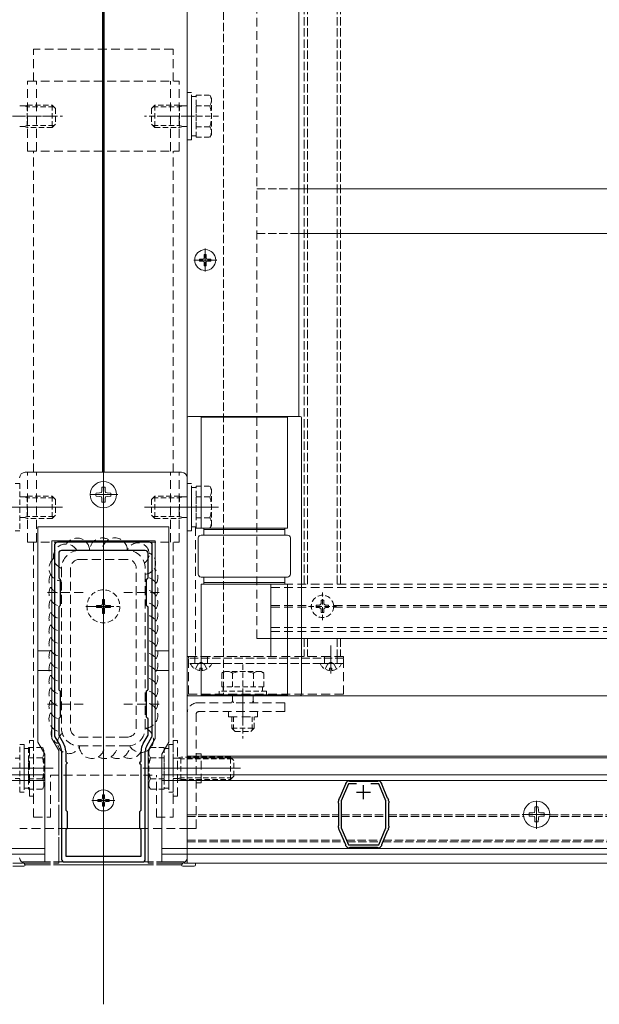
# Model space of a CAD drawing. Extents: x 0 to 1980, y 0 to 3205.
# Drawn here: x 960 to 1168, y 203 to 555 of the extents above; entities that cross this region are included whole.
import ezdxf

# ---------------------------------------------------------------- set-up
doc = ezdxf.new("R2010")
doc.units = 0
for name, pattern in [('HIDDEN', [9.525, 6.35, -3.175]), ('YCENTER_1', [13, 10, -1, 1, -1]), ('YHIDDEN_1', [4, 3, -1])]:
    doc.linetypes.add(name, pattern=pattern)
for name, color, linetype, lineweight in [('YKK_11', 7, 'CONTINUOUS', 30), ('YKK_12', 2, 'CONTINUOUS', 13), ('YKK_13', 4, 'CONTINUOUS', 13), ('YSS_K', 3, 'CONTINUOUS', 13)]:
    doc.layers.add(name, color=color, linetype=linetype, lineweight=lineweight)

msp = doc.modelspace()

# ---------------------------------------------------------------- linework, layer by layer
at = {"layer": 'YKK_11', "color": 0, "linetype": 'ByBlock', "lineweight": -2, "ltscale": 0.5}
for p, q in [((972.5, 367.31), (972.5, 299.08)), ((1006.5, 368.31), (973.5, 368.31)), ((1007.5, 299.08), (1007.5, 367.31)), ((974, 364.31), (974, 355.51)), ((1005, 365.31), (975, 365.31)), ((1005, 365.31), (975, 365.31)), ((1006, 355.51), (1006, 364.31)), ((974, 355.51), (974.2, 355.31)), ((974.2, 355.31), (974.5, 355.01)), ((974.5, 355.01), (974.5, 345.61)), ((1005.5, 355.01), (1005.8, 355.31)), ((1005.5, 345.61), (1005.5, 355.01)), ((1005.8, 355.31), (1006, 355.51)), ((974.5, 345.61), (974.2, 345.31)), ((1005.8, 345.31), (1005.5, 345.61)), ((974.2, 345.31), (974, 345.11)), ((974, 345.11), (974, 315.51)), ((1006, 345.11), (1005.8, 345.31)), ((1006, 315.51), (1006, 345.11)), ((974, 315.51), (974.2, 315.31)), ((974.2, 315.31), (974.5, 315.01)), ((974.5, 315.01), (974.5, 305.61)), ((1005.5, 315.01), (1005.8, 315.31)), ((1005.5, 305.61), (1005.5, 315.01)), ((1005.8, 315.31), (1006, 315.51)), ((974.2, 305.31), (974, 305.11)), ((974, 305.11), (974, 299.21)), ((974.5, 305.61), (974.2, 305.31)), ((1005.8, 305.31), (1005.5, 305.61)), ((1006, 305.11), (1005.8, 305.31)), ((1006, 299.21), (1006, 305.11)), ((972.63, 298.58), (974.46, 295.41)), ((974, 299.21), (975.76, 296.16)), ((1004.24, 296.16), (1006, 299.21)), ((1005.54, 295.41), (1007.37, 298.58)), ((975, 293.41), (975, 254.81)), ((976.5, 293.41), (976.5, 289.81)), ((1003.5, 289.81), (1003.5, 293.41)), ((1005, 254.81), (1005, 293.41)), ((976.5, 289.81), (976.7, 289.61)), ((976.7, 289.61), (977, 289.31)), ((977, 289.11), (976.7, 288.81)), ((977, 289.31), (977, 289.11)), ((1003, 289.31), (1003.3, 289.61)), ((1003, 289.11), (1003, 289.31)), ((1003.3, 288.81), (1003, 289.11)), ((1003.3, 289.61), (1003.5, 289.81)), ((976.7, 288.81), (976.5, 288.61)), ((976.5, 288.61), (976.5, 272.31)), ((1003.5, 288.61), (1003.3, 288.81)), ((1003.5, 272.31), (1003.5, 288.61)), ((1078.03, 282.81), (1078.18, 282.76)), ((1078.18, 282.76), (1078.31, 282.71)), ((1078.31, 282.71), (1088.19, 282.71)), ((1088.19, 282.71), (1088.32, 282.76)), ((1088.32, 282.76), (1088.47, 282.81)), ((1074.76, 276.79), (1076.84, 281.74)), ((1077.85, 281.81), (1075.25, 275.63)), ((1076.84, 281.74), (1076.85, 281.87)), ((1076.85, 281.87), (1076.86, 282.03)), ((1080.66, 281.81), (1077.85, 281.81)), ((1080.66, 281.81), (1077.85, 281.81)), ((1088.65, 281.81), (1085.84, 281.81)), ((1091.25, 275.63), (1088.65, 281.81)), ((1089.64, 282.03), (1089.65, 281.87)), ((1089.65, 281.87), (1089.66, 281.74)), ((1089.66, 281.74), (1091.74, 276.79)), ((1074.25, 275.01), (1074.25, 275.53)), ((1074.3, 274.88), (1074.25, 275.01)), ((1074.37, 276.11), (1074.57, 276.59)), ((1074.57, 276.59), (1074.66, 276.69)), ((1074.66, 276.69), (1074.76, 276.79)), ((1075.25, 275.63), (1075.25, 265.99)), ((1091.25, 265.99), (1091.25, 275.63)), ((1091.74, 276.79), (1091.84, 276.69)), ((1091.84, 276.69), (1091.93, 276.59)), ((1091.93, 276.59), (1092.13, 276.11)), ((1092.25, 275.01), (1092.2, 274.88)), ((1092.25, 275.53), (1092.25, 275.01)), ((976.5, 272.31), (977, 271.81)), ((977, 271.81), (977, 265.81)), ((1003, 271.81), (1003.5, 272.31)), ((1003, 265.81), (1003, 271.81)), ((1074.35, 274.75), (1074.3, 274.88)), ((1074.35, 266.88), (1074.35, 274.75)), ((1092.2, 274.88), (1092.15, 274.75)), ((1092.15, 274.75), (1092.15, 266.88)), ((977, 265.81), (976.5, 265.31)), ((976.5, 265.31), (976.5, 255.81)), ((1003.5, 265.31), (1003, 265.81)), ((1003.5, 255.81), (1003.5, 265.31)), ((1074.25, 266.61), (1074.3, 266.74)), ((1074.25, 266.09), (1074.25, 266.61)), ((1074.3, 266.74), (1074.35, 266.88)), ((1074.57, 265.04), (1074.37, 265.51)), ((1074.66, 264.93), (1074.57, 265.04)), ((1074.76, 264.83), (1074.66, 264.93)), ((1076.84, 259.89), (1074.76, 264.83)), ((1075.25, 265.99), (1077.81, 259.91)), ((1088.69, 259.91), (1091.25, 265.99)), ((1091.74, 264.83), (1089.66, 259.89)), ((1091.84, 264.93), (1091.74, 264.83)), ((1091.93, 265.04), (1091.84, 264.93)), ((1092.13, 265.51), (1091.93, 265.04)), ((1092.15, 266.88), (1092.2, 266.74)), ((1092.2, 266.74), (1092.25, 266.61)), ((1092.25, 266.61), (1092.25, 266.09)), ((1076.85, 259.75), (1076.84, 259.89)), ((1076.86, 259.6), (1076.85, 259.75)), ((1077.81, 259.91), (1088.69, 259.91)), ((1078.18, 258.87), (1078.03, 258.82)), ((1078.31, 258.91), (1078.18, 258.87)), ((1088.19, 258.91), (1078.31, 258.91)), ((1088.32, 258.87), (1088.19, 258.91)), ((1088.47, 258.82), (1088.32, 258.87)), ((1089.65, 259.75), (1089.64, 259.6)), ((1089.66, 259.89), (1089.65, 259.75)), ((976.5, 255.81), (1003.5, 255.81)), ((976, 253.81), (1004, 253.81))]:
    msp.add_line(p, q, dxfattribs=at)
at = {"layer": 'YKK_11', "color": 2, "ltscale": 0.5}
for p, q in [((1080.75, 278.81), (1085.75, 278.81)), ((1083.25, 276.31), (1083.25, 281.31))]:
    msp.add_line(p, q, dxfattribs=at)
at = {"layer": 'YKK_11', "color": 0, "linetype": 'ByBlock', "lineweight": -2, "ltscale": 0.5}
for centre, radius, start, end in [((973.5, 367.31), 1, 90, 180), ((1006.5, 367.31), 1, 0, 90), ((975, 364.31), 1, 90, 180), ((1005, 364.31), 1, 0, 90), ((973.5, 299.08), 1, 180, 210), ((971, 293.41), 5.5, 360, 30), ((1009, 293.41), 5.5, 150, 180), ((1006.5, 299.08), 1, 330, 360), ((971, 293.41), 4, 360, 30), ((1009, 293.41), 4, 150, 180), ((1078.18, 281.31), 1.5, 95.7391, 151.4435), ((1088.32, 281.31), 1.5, 28.5559, 84.2608), ((1075.75, 275.53), 1.5, 157.2123, 180.0001), ((1090.75, 275.53), 1.5, 360, 22.7877), ((1075.75, 266.09), 1.5, 180, 202.7877), ((1090.75, 266.09), 1.5, 337.2126, 0.0001), ((1078.18, 260.31), 1.5, 208.5557, 264.2608), ((1088.32, 260.31), 1.5, 275.7392, 331.4444), ((976, 254.81), 1, 180, 270), ((1004, 254.81), 1, 270, 360)]:
    msp.add_arc(centre, radius, start, end, dxfattribs=at)
at = {"layer": 'YKK_12', "ltscale": 3}
for p, q in [((990, 202.81), (990, 1093.31)), ((1020, 265.81), (1020, 835.31)), ((1050, 327.31), (1050, 353.31))]:
    msp.add_line(p, q, dxfattribs=at)
at = {"layer": 'YKK_12', "linetype": 'YHIDDEN_1'}
for p, q in [((1062, 353.31), (1062, 868.31)), ((1063.2, 353.31), (1063.2, 868.31)), ((1073.8, 353.31), (1073.8, 868.31)), ((1075, 353.31), (1075, 868.31)), ((1033, 838.31), (1033, 313.31)), ((1062, 333.81), (1062, 327.31)), ((1063.2, 333.81), (1063.2, 327.31)), ((1073.8, 333.81), (1073.8, 327.31)), ((1075, 333.81), (1075, 327.31)), ((1020, 270.61), (1074.35, 270.61)), ((1020, 270.01), (1074.35, 270.01)), ((1075.25, 270.61), (1091.25, 270.61)), ((1075.25, 270.01), (1091.25, 270.01)), ((1092.15, 270.61), (1140.55, 270.61)), ((1092.15, 270.01), (1140.61, 270.01)), ((1149.89, 270.01), (1198.35, 270.01)), ((1149.95, 270.61), (1198.35, 270.61)), ((1020, 261.61), (1076.12, 261.61)), ((1020, 261.01), (1076.37, 261.01)), ((1077.09, 261.61), (1089.41, 261.61)), ((1077.34, 261.01), (1089.16, 261.01)), ((1090.13, 261.01), (1200.37, 261.01)), ((1090.38, 261.61), (1200.12, 261.61))]:
    msp.add_line(p, q, dxfattribs=at)
at = {"layer": 'YKK_12'}
for p, q in [((1060, 838.31), (1060, 413.31)), ((989.7, 393.31), (989.7, 835.31)), ((990.3, 393.31), (990.3, 835.31)), ((1026.5, 465.16), (1026.5, 473.46)), ((1022.35, 469.31), (1030.65, 469.31)), ((948.8, 380.81), (975.3, 380.81)), ((1031.2, 380.81), (1004.7, 380.81)), ((1025, 321.31), (1025, 331.31)), ((1071.5, 321.31), (1071.5, 331.31)), ((1040, 303.88), (1040, 314.58)), ((1020, 313.31), (1020, 253.31)), ((1020, 313.31), (1033, 313.31)), ((1020, 313.31), (1642.5, 313.31)), ((1020, 291.61), (1331.25, 291.61)), ((1020, 291.01), (1331.25, 291.01)), ((971.97, 287.31), (936.41, 287.31)), ((1004.19, 287.31), (1039.16, 287.31)), ((330.91, 285.01), (960, 285.01)), ((330.96, 283.01), (960, 283.01)), ((960, 285.01), (969, 285.01)), ((960, 283.01), (969, 283.01)), ((969, 285.01), (969, 256.61)), ((1011, 285.01), (1011, 256.61)), ((1011, 285.01), (1020, 285.01)), ((1011, 283.01), (1020, 283.01)), ((1020, 285.01), (1331.25, 285.01)), ((1020, 283.01), (1331.25, 283.01)), ((990, 271.66), (990, 279.96)), ((985.85, 275.81), (994.15, 275.81)), ((976.97, 265.81), (1003.03, 265.81)), ((328.5, 258.61), (960, 258.61)), ((960, 258.61), (969, 258.61)), ((1011, 258.61), (1020, 258.61)), ((1020, 258.61), (1331.25, 258.61)), ((328.5, 256.61), (960, 256.61)), ((960, 256.61), (969, 256.61)), ((1011, 256.61), (1020, 256.61)), ((1020, 256.61), (1331.25, 256.61)), ((1020, 253.31), (1331.25, 253.31))]:
    msp.add_line(p, q, dxfattribs=at)
at = {"layer": 'YKK_12', "linetype": 'YCENTER_1'}
for p, q in [((990, 390.49), (990, 380.13)), ((995.18, 385.31), (984.82, 385.31)), ((990, 339.01), (990, 351.61)), ((983.7, 345.31), (996.3, 345.31))]:
    msp.add_line(p, q, dxfattribs=at)
at = {"layer": 'YKK_12', "linetype": 'HIDDEN', "ltscale": 0.5}
for p, q in [((1050, 353.31), (1600, 353.31)), ((1050, 352.11), (1600, 352.11)), ((1050, 345.61), (1064.51, 345.61)), ((1072.49, 345.61), (1211.61, 345.61)), ((1050, 345.01), (1064.51, 345.01)), ((1072.49, 345.01), (1211.61, 345.01)), ((1050, 337.71), (1600, 337.71)), ((1050, 336.31), (1600, 336.31)), ((1020, 327.31), (1050, 327.31)), ((976.97, 265.81), (960, 265.81)), ((1003.03, 265.81), (1020, 265.81))]:
    msp.add_line(p, q, dxfattribs=at)
at = {"layer": 'YKK_12', "linetype": 'HIDDEN', "ltscale": 0.3}
for p, q in [((1068.5, 340.31), (1068.5, 350.31)), ((1063.5, 345.31), (1073.5, 345.31)), ((1040, 324.51), (1040, 298.01))]:
    msp.add_line(p, q, dxfattribs=at)
at = {"layer": 'YKK_13', "linetype": 'HIDDEN', "ltscale": 0.5}
for p, q in [((1045, 333.81), (1045, 876.31)), ((1015, 544.81), (965, 544.81)), ((965, 533.31), (965, 544.81)), ((1015, 533.31), (1015, 544.81)), ((962.8, 533.31), (1017.2, 533.31)), ((962.8, 508.31), (962.8, 533.31)), ((966, 508.31), (966, 533.31)), ((1014, 508.31), (1014, 533.31)), ((1017.2, 508.31), (1017.2, 533.31)), ((971.4, 520.81), (958.11, 520.81)), ((1009.44, 520.81), (1022.21, 520.81)), ((962.8, 508.31), (1017.2, 508.31)), ((965, 393.31), (965, 508.31)), ((1015, 393.31), (1015, 508.31)), ((962.8, 393.31), (1017.2, 393.31)), ((962.8, 368.31), (962.8, 393.31)), ((966, 368.31), (966, 393.31)), ((1014, 368.31), (1014, 393.31)), ((1017.2, 368.31), (1017.2, 393.31)), ((962.8, 368.31), (1017.2, 368.31)), ((965, 269.81), (965, 368.31)), ((1015, 269.81), (1015, 368.31)), ((998.6, 365.31), (981.4, 365.31)), ((998.6, 362.11), (981.4, 362.11)), ((975, 358.91), (975, 301.71)), ((978.2, 358.91), (978.2, 301.71)), ((1001.8, 301.71), (1001.8, 358.91)), ((1005, 301.71), (1005, 358.91)), ((970, 350.31), (983.2, 350.31)), ((1010, 350.31), (996.8, 350.31)), ((1076, 327.31), (1020.5, 327.31)), ((1020.5, 313.81), (1020.5, 326.81)), ((1076, 313.81), (1076, 326.81)), ((1076, 313.81), (1020.5, 313.81)), ((970, 310.31), (983.2, 310.31)), ((1010, 310.31), (996.8, 310.31)), ((1055, 310.81), (1023.9, 310.81)), ((1055, 307.61), (1055, 310.81)), ((1020, 265.81), (1020, 306.91)), ((1055, 307.61), (1024.2, 307.61)), ((1034.8, 305.81), (1034.8, 307.61)), ((1045.2, 305.81), (1045.2, 307.61)), ((1023.2, 265.81), (1023.2, 306.61)), ((1034.8, 305.81), (1045.2, 305.81)), ((963.5, 297.31), (965, 297.31)), ((963.5, 277.31), (963.5, 297.31)), ((965, 297.31), (965, 277.31)), ((981.4, 298.51), (998.6, 298.51)), ((1016.5, 297.31), (1015, 297.31)), ((1015, 297.31), (1015, 277.31)), ((1016.5, 277.31), (1016.5, 297.31)), ((981.4, 295.31), (998.6, 295.31)), ((1023.2, 292.51), (1025, 292.51)), ((1025, 282.11), (1025, 292.51)), ((971, 284.81), (1009, 284.81)), ((971, 269.81), (971, 284.81)), ((1009, 269.81), (1009, 284.81)), ((1025, 282.11), (1023.2, 282.11)), ((965, 277.31), (963.5, 277.31)), ((1015, 277.31), (1016.5, 277.31)), ((965, 269.81), (971, 269.81)), ((1009, 269.81), (1015, 269.81)), ((1023.2, 265.81), (1020, 265.81))]:
    msp.add_line(p, q, dxfattribs=at)
at = {"layer": 'YKK_13', "linetype": 'HIDDEN', "ltscale": 0.3}
for p, q in [((1020, 529.31), (1020, 512.31)), ((1021.6, 529.31), (1020, 529.31)), ((1021.6, 512.31), (1021.6, 529.31)), ((1021.6, 513.76), (1021.6, 527.86)), ((1023.2, 527.86), (1021.6, 527.86)), ((1023.2, 528.32), (1028.12, 528.32)), ((1023.2, 513.31), (1023.2, 528.32)), ((1028.7, 527.31), (1028.12, 528.32)), ((1028.7, 514.31), (1028.7, 527.31)), ((960, 524.49), (961.58, 524.49)), ((961.58, 524.49), (962.7, 524.81)), ((961.58, 524.49), (962.7, 524.16)), ((962.7, 524.81), (971.6, 524.81)), ((962.7, 524.81), (962.7, 516.81)), ((972.25, 524.16), (962.7, 524.16)), ((971.6, 524.81), (971.6, 516.81)), ((972.8, 523.61), (971.6, 524.81)), ((972.8, 523.61), (972.8, 518.01)), ((1007.2, 523.61), (1008.4, 524.81)), ((1007.2, 523.61), (1007.2, 518.01)), ((1007.75, 524.16), (1017.3, 524.16)), ((1017.3, 524.81), (1008.4, 524.81)), ((1008.4, 524.81), (1008.4, 516.81)), ((1017.3, 524.81), (1017.3, 516.81)), ((1018.42, 524.49), (1017.3, 524.81)), ((1018.42, 524.49), (1017.3, 524.16)), ((1020, 524.49), (1018.42, 524.49)), ((1023.2, 516.81), (1023.2, 524.81)), ((1023.2, 524.57), (1028.12, 524.57)), ((948.8, 520.81), (975.3, 520.81)), ((1031.2, 520.81), (1004.7, 520.81)), ((960, 517.14), (961.58, 517.14)), ((961.58, 517.14), (962.7, 517.46)), ((962.7, 516.81), (961.58, 517.14)), ((972.25, 517.46), (962.7, 517.46)), ((971.6, 516.81), (962.7, 516.81)), ((972.8, 518.01), (971.6, 516.81)), ((1007.2, 518.01), (1008.4, 516.81)), ((1007.75, 517.46), (1017.3, 517.46)), ((1008.4, 516.81), (1017.3, 516.81)), ((1018.42, 517.14), (1017.3, 517.46)), ((1017.3, 516.81), (1018.42, 517.14)), ((1020, 517.14), (1018.42, 517.14)), ((1023.2, 517.06), (1028.12, 517.06)), ((1020, 512.31), (1021.6, 512.31)), ((1021.6, 513.76), (1023.2, 513.76)), ((1023.2, 513.31), (1028.12, 513.31)), ((1028.7, 514.31), (1028.12, 513.31)), ((958.4, 389.31), (960, 389.31)), ((960, 389.31), (960, 372.31)), ((1020, 389.31), (1020, 372.31)), ((1021.6, 389.31), (1020, 389.31)), ((1021.6, 372.31), (1021.6, 389.31)), ((1021.6, 373.76), (1021.6, 387.86)), ((1023.2, 387.86), (1021.6, 387.86)), ((1023.2, 388.32), (1028.12, 388.32)), ((1023.2, 373.31), (1023.2, 388.32)), ((1028.7, 387.31), (1028.12, 388.32)), ((960, 384.49), (961.58, 384.49)), ((961.58, 384.49), (962.7, 384.81)), ((961.58, 384.49), (962.7, 384.16)), ((962.7, 384.81), (971.6, 384.81)), ((962.7, 384.81), (962.7, 376.81)), ((971.6, 384.81), (971.6, 376.81)), ((972.8, 383.61), (971.6, 384.81)), ((1007.2, 383.61), (1008.4, 384.81)), ((1017.3, 384.81), (1008.4, 384.81)), ((1008.4, 384.81), (1008.4, 376.81)), ((1017.3, 384.81), (1017.3, 376.81)), ((1018.42, 384.49), (1017.3, 384.81)), ((1018.42, 384.49), (1017.3, 384.16)), ((1020, 384.49), (1018.42, 384.49)), ((1023.2, 376.81), (1023.2, 384.81)), ((1023.2, 384.57), (1028.12, 384.57)), ((1028.7, 374.31), (1028.7, 387.31)), ((972.25, 384.16), (962.7, 384.16)), ((972.8, 383.61), (972.8, 378.01)), ((1007.2, 383.61), (1007.2, 378.01)), ((1007.75, 384.16), (1017.3, 384.16)), ((961.58, 377.14), (962.7, 377.46)), ((972.25, 377.46), (962.7, 377.46)), ((972.8, 378.01), (971.6, 376.81)), ((1007.2, 378.01), (1008.4, 376.81)), ((1007.75, 377.46), (1017.3, 377.46)), ((1018.42, 377.14), (1017.3, 377.46)), ((960, 377.14), (961.58, 377.14)), ((962.7, 376.81), (961.58, 377.14)), ((971.6, 376.81), (962.7, 376.81)), ((1008.4, 376.81), (1017.3, 376.81)), ((1017.3, 376.81), (1018.42, 377.14)), ((1020, 377.14), (1018.42, 377.14)), ((1021.6, 373.76), (1023.2, 373.76)), ((1023.2, 377.06), (1028.12, 377.06)), ((1028.7, 374.31), (1028.12, 373.31)), ((960, 372.31), (958.4, 372.31)), ((1020, 372.31), (1021.6, 372.31)), ((1023.2, 373.31), (1028.12, 373.31)), ((987.5, 345.66), (987.5, 344.96)), ((987.5, 345.66), (989.15, 345.66)), ((989.65, 347.81), (990.35, 347.81)), ((989.65, 347.81), (989.65, 346.16)), ((990.35, 347.81), (990.35, 346.16)), ((990.85, 345.66), (992.5, 345.66)), ((992.5, 345.66), (992.5, 344.96)), ((1066.3, 345.75), (1066.3, 344.87)), ((1067.18, 345.75), (1066.3, 345.75)), ((1068.94, 347.51), (1068.06, 347.51)), ((1068.06, 347.51), (1068.06, 346.63)), ((1068.94, 346.63), (1068.94, 347.51)), ((1070.7, 345.75), (1069.82, 345.75)), ((1070.7, 344.87), (1070.7, 345.75)), ((987.5, 344.96), (989.15, 344.96)), ((989.65, 344.46), (989.65, 342.81)), ((989.65, 342.81), (990.35, 342.81)), ((990.35, 344.46), (990.35, 342.81)), ((990.85, 344.96), (992.5, 344.96)), ((1066.3, 344.87), (1067.18, 344.87)), ((1068.06, 343.99), (1068.06, 343.11)), ((1068.06, 343.11), (1068.94, 343.11)), ((1068.94, 343.11), (1068.94, 343.99)), ((1069.82, 344.87), (1070.7, 344.87)), ((1021.4, 324.81), (1028.6, 324.81)), ((1022.95, 322.85), (1023.85, 324.66)), ((1025, 325.27), (1023.85, 324.66)), ((1025, 325.27), (1026.14, 324.66)), ((1027.05, 322.85), (1026.14, 324.66)), ((1067.9, 324.81), (1075.1, 324.81)), ((1069.45, 322.85), (1070.35, 324.66)), ((1071.5, 325.27), (1070.35, 324.66)), ((1071.5, 325.27), (1072.64, 324.66)), ((1073.55, 322.85), (1072.64, 324.66)), ((1025.42, 323.21), (1024.57, 323.21)), ((1024.57, 322.33), (1024.57, 323.21)), ((1025.42, 322.33), (1025.42, 323.21)), ((1033.5, 322.01), (1032.49, 321.43)), ((1032.49, 316.51), (1032.49, 321.43)), ((1046.5, 322.01), (1033.5, 322.01)), ((1036.25, 316.51), (1036.25, 321.43)), ((1043.75, 316.51), (1043.75, 321.43)), ((1046.5, 322.01), (1047.51, 321.43)), ((1047.51, 316.51), (1047.51, 321.43)), ((1071.92, 323.21), (1071.07, 323.21)), ((1071.07, 322.33), (1071.07, 323.21)), ((1071.92, 322.33), (1071.92, 323.21)), ((1048.5, 314.91), (1031.5, 314.91)), ((1031.5, 314.91), (1031.5, 313.31)), ((1047.51, 316.51), (1032.49, 316.51)), ((1032.95, 316.51), (1032.95, 314.91)), ((1047.05, 314.91), (1047.05, 316.51)), ((1048.5, 313.31), (1048.5, 314.91)), ((1031.5, 313.31), (1048.5, 313.31)), ((1036.32, 311.73), (1036.06, 310.81)), ((1036.32, 313.31), (1036.32, 311.73)), ((1036.32, 311.73), (1036.59, 310.81)), ((1043.68, 311.73), (1043.41, 310.81)), ((1043.68, 313.31), (1043.68, 311.73)), ((1043.94, 310.81), (1043.68, 311.73)), ((1036, 305.81), (1036, 301.71)), ((1036.65, 301.06), (1036.65, 305.81)), ((1043.35, 301.06), (1043.35, 305.81)), ((1044, 301.71), (1044, 305.81)), ((1036, 301.71), (1044, 301.71)), ((1037.2, 300.51), (1036, 301.71)), ((1037.2, 300.51), (1042.8, 300.51)), ((1042.8, 300.51), (1044, 301.71)), ((960, 278.81), (960, 295.81)), ((960, 295.81), (961.6, 295.81)), ((961.6, 295.81), (961.6, 278.81)), ((961.6, 294.36), (961.6, 280.26)), ((961.6, 294.36), (963.2, 294.36)), ((963.2, 294.82), (968.12, 294.82)), ((963.2, 294.82), (963.2, 279.81)), ((968.7, 293.81), (968.12, 294.82)), ((968.7, 293.81), (968.7, 280.81)), ((1006.3, 293.81), (1006.88, 294.82)), ((1006.3, 293.81), (1006.3, 280.81)), ((1011.8, 294.82), (1006.88, 294.82)), ((1011.8, 294.82), (1011.8, 279.81)), ((1013.4, 294.36), (1011.8, 294.36)), ((1015, 295.81), (1013.4, 295.81)), ((1013.4, 295.81), (1013.4, 278.81)), ((1013.4, 294.36), (1013.4, 280.26)), ((1015, 278.81), (1015, 295.81)), ((960, 290.99), (958.42, 290.99)), ((963.2, 291.31), (963.2, 283.31)), ((963.2, 291.07), (968.12, 291.07)), ((1011.8, 291.07), (1006.88, 291.07)), ((1011.8, 291.31), (1011.8, 283.31)), ((1015, 290.99), (1016.58, 290.99)), ((1017.7, 291.31), (1016.58, 290.99)), ((1016.58, 290.99), (1017.7, 290.66)), ((1035.6, 291.31), (1017.7, 291.31)), ((1017.7, 283.31), (1017.7, 291.31)), ((1036.25, 290.66), (1017.7, 290.66)), ((1035.6, 283.31), (1035.6, 291.31)), ((1036.8, 290.11), (1035.6, 291.31)), ((1036.8, 284.51), (1036.8, 290.11)), ((960, 283.64), (958.42, 283.64)), ((963.2, 283.56), (968.12, 283.56)), ((1011.8, 283.56), (1006.88, 283.56)), ((1015, 283.64), (1016.58, 283.64)), ((1016.58, 283.64), (1017.7, 283.96)), ((1016.58, 283.64), (1017.7, 283.31)), ((1036.25, 283.96), (1017.7, 283.96)), ((1017.7, 283.31), (1035.6, 283.31)), ((1036.8, 284.51), (1035.6, 283.31)), ((961.6, 278.81), (960, 278.81)), ((963.2, 280.26), (961.6, 280.26)), ((963.2, 279.81), (968.12, 279.81)), ((968.7, 280.81), (968.12, 279.81)), ((1006.3, 280.81), (1006.88, 279.81)), ((1011.8, 279.81), (1006.88, 279.81)), ((1011.8, 280.26), (1013.4, 280.26)), ((1013.4, 278.81), (1015, 278.81))]:
    msp.add_line(p, q, dxfattribs=at)
at = {"layer": 'YKK_13', "linetype": 'YHIDDEN_1'}
for p, q in [((1045, 494.81), (1060, 494.81)), ((1045, 478.81), (1060, 478.81)), ((1076, 326.81), (1020.5, 326.81)), ((1076, 324.81), (1020.5, 324.81)), ((1022.75, 326.81), (1022.75, 327.31)), ((1022.75, 324.81), (1022.75, 326.81)), ((1027.25, 326.81), (1027.25, 327.31)), ((1027.25, 324.81), (1027.25, 326.81)), ((1069.25, 326.81), (1069.25, 327.31)), ((1069.25, 324.81), (1069.25, 326.81)), ((1073.75, 326.81), (1073.75, 327.31)), ((1073.75, 324.81), (1073.75, 326.81))]:
    msp.add_line(p, q, dxfattribs=at)
at = {"layer": 'YKK_13'}
for p, q in [((1060, 494.81), (1601, 494.81)), ((1060, 478.81), (1601, 478.81)), ((1024.45, 469.66), (1024.45, 468.96)), ((1024.45, 469.66), (1025.65, 469.66)), ((1024.45, 468.96), (1025.65, 468.96)), ((1026.15, 471.36), (1026.85, 471.36)), ((1026.15, 471.36), (1026.15, 470.16)), ((1026.85, 471.36), (1026.85, 470.16)), ((1027.35, 469.66), (1028.55, 469.66)), ((1027.35, 468.96), (1028.55, 468.96)), ((1028.55, 469.66), (1028.55, 468.96)), ((1026.15, 468.46), (1026.15, 467.26)), ((1026.15, 467.26), (1026.85, 467.26)), ((1026.85, 468.46), (1026.85, 467.26)), ((1020, 313.81), (1020, 412.81)), ((1020.5, 413.31), (1060.5, 413.31)), ((1025, 413.31), (1025, 373.31)), ((1056, 413.01), (1025, 413.01)), ((1056, 373.31), (1056, 413.31)), ((1061, 412.81), (1061, 313.81)), ((1018, 393.31), (962, 393.31)), ((989.41, 387.96), (989.39, 386.65)), ((990.59, 387.96), (990.61, 386.65)), ((1020, 255.31), (1020, 391.32)), ((987.36, 385.9), (988.66, 385.92)), ((987.36, 384.72), (988.66, 384.7)), ((988.66, 385.92), (989.27, 386.04)), ((988.66, 384.7), (989.27, 384.58)), ((989.39, 386.65), (989.27, 386.04)), ((989.39, 383.97), (989.27, 384.58)), ((990.61, 386.65), (990.73, 386.04)), ((990.61, 383.97), (990.73, 384.58)), ((991.34, 385.92), (990.73, 386.04)), ((991.34, 384.7), (990.73, 384.58)), ((992.64, 385.9), (991.34, 385.92)), ((992.64, 384.72), (991.34, 384.7)), ((989.41, 382.67), (989.39, 383.97)), ((990.59, 382.67), (990.61, 383.97)), ((1013.5, 373.81), (966.5, 373.81)), ((966.5, 327.73), (966.5, 373.81)), ((1013.5, 327.73), (1013.5, 373.81)), ((1025, 373.31), (1056, 373.31)), ((1025, 370.81), (1056, 370.81)), ((1026, 373.31), (1026, 370.81)), ((1055, 372.81), (1026, 372.81)), ((1055, 370.81), (1055, 373.31)), ((971.5, 368.81), (1008.5, 368.81)), ((971.5, 329.38), (971.5, 368.81)), ((1008.5, 329.38), (1008.5, 368.81)), ((1024, 369.81), (1024, 356.81)), ((1057, 356.81), (1057, 369.81)), ((1056, 355.81), (1025, 355.81)), ((1025, 353.31), (1025, 313.31)), ((1025, 353.31), (1056, 353.31)), ((1026, 355.81), (1026, 353.31)), ((1026, 353.81), (1055, 353.81)), ((1055, 353.31), (1055, 355.81)), ((1056, 313.31), (1056, 353.31)), ((1600, 333.81), (1045, 333.81)), ((971.5, 329.38), (966.5, 329.38)), ((971.5, 322.38), (971.5, 329.38)), ((1008.5, 329.38), (1013.5, 329.38)), ((1008.5, 322.38), (1008.5, 329.38)), ((1025, 321.81), (1025, 330.31)), ((1071.5, 321.81), (1071.5, 330.31)), ((966.5, 327.73), (966.5, 327.02)), ((966.5, 320.61), (966.5, 327.02)), ((1013.5, 327.02), (1013.5, 327.73)), ((1013.5, 320.61), (1013.5, 327.02)), ((1020.5, 327.31), (1020.5, 326.81)), ((1076, 327.31), (1076, 326.81)), ((971.5, 322.38), (966.5, 322.38)), ((971.5, 322.38), (971.5, 298.04)), ((1008.5, 322.38), (1013.5, 322.38)), ((1008.5, 322.38), (1008.5, 298.04)), ((966.5, 320.61), (966.5, 319.9)), ((966.5, 296.7), (966.5, 319.9)), ((1013.5, 319.9), (1013.5, 320.61)), ((1013.5, 296.7), (1013.5, 319.9)), ((1060.5, 313.31), (1020.5, 313.31)), ((1025, 313.61), (1056, 313.61)), ((969, 292.37), (966.5, 296.7)), ((971.5, 298.04), (974, 293.71)), ((1008.5, 298.04), (1006, 293.71)), ((1011, 292.37), (1013.5, 296.7)), ((974, 293.71), (974, 275.31)), ((1006, 293.71), (1006, 253.8)), ((969, 255.05), (969, 292.37)), ((1011, 255.05), (1011, 292.37)), ((987.95, 276.16), (987.95, 275.46)), ((987.95, 276.16), (989.15, 276.16)), ((987.95, 275.46), (989.15, 275.46)), ((989.65, 277.86), (990.35, 277.86)), ((989.65, 277.86), (989.65, 276.66)), ((990.35, 277.86), (990.35, 276.66)), ((990.85, 276.16), (992.05, 276.16)), ((990.85, 275.46), (992.05, 275.46)), ((992.05, 276.16), (992.05, 275.46)), ((974, 274.21), (974, 263.41)), ((989.65, 274.96), (989.65, 273.76)), ((989.65, 273.76), (990.35, 273.76)), ((990.35, 274.96), (990.35, 273.76)), ((1143.91, 271.43), (1144.52, 271.55)), ((1143.91, 271.43), (1144.52, 271.55)), ((1144.64, 272.16), (1144.52, 271.55)), ((1144.64, 272.16), (1144.52, 271.55)), ((1144.66, 273.46), (1144.64, 272.16)), ((1144.66, 273.46), (1144.64, 272.16)), ((1145.84, 273.46), (1145.86, 272.16)), ((1145.84, 273.46), (1145.86, 272.16)), ((1145.86, 272.16), (1145.98, 271.55)), ((1145.86, 272.16), (1145.98, 271.55)), ((1146.59, 271.43), (1145.98, 271.55)), ((1146.59, 271.43), (1145.98, 271.55)), ((1142.61, 271.41), (1143.91, 271.43)), ((1142.61, 271.41), (1143.91, 271.43)), ((1142.61, 270.23), (1143.91, 270.21)), ((1142.61, 270.23), (1143.91, 270.21)), ((1143.91, 270.21), (1144.52, 270.09)), ((1143.91, 270.21), (1144.52, 270.09)), ((1144.64, 269.48), (1144.52, 270.09)), ((1144.64, 269.48), (1144.52, 270.09)), ((1144.66, 268.18), (1144.64, 269.48)), ((1144.66, 268.18), (1144.64, 269.48)), ((1145.84, 268.18), (1145.86, 269.48)), ((1145.84, 268.18), (1145.86, 269.48)), ((1145.86, 269.48), (1145.98, 270.09)), ((1145.86, 269.48), (1145.98, 270.09)), ((1146.59, 270.21), (1145.98, 270.09)), ((1146.59, 270.21), (1145.98, 270.09)), ((1147.89, 271.41), (1146.59, 271.43)), ((1147.89, 271.41), (1146.59, 271.43)), ((1147.89, 270.23), (1146.59, 270.21)), ((1147.89, 270.23), (1146.59, 270.21)), ((974, 262.61), (974, 253.8)), ((969, 255.05), (969, 254.05)), ((969, 253.8), (969, 254.05)), ((1011, 254.05), (1011, 255.05)), ((1011, 253.8), (1011, 254.05)), ((961, 253.31), (957.5, 253.31)), ((961.5, 252.31), (957.5, 252.31)), ((961, 253.81), (961, 253.31)), ((971, 253.81), (961, 253.81)), ((961.5, 253.31), (962, 252.81)), ((971, 253.31), (962, 253.31)), ((971, 252.81), (962, 252.81)), ((971, 253.8), (969, 253.8)), ((1007.9, 253.81), (972.1, 253.81)), ((974, 253.8), (972.1, 253.8)), ((974, 253.31), (972.1, 253.31)), ((1007.9, 252.81), (972.1, 252.81)), ((974, 253.8), (974, 253.31)), ((1006, 253.8), (1006, 253.31)), ((1006, 253.8), (1007.9, 253.8)), ((1006, 253.31), (1007.9, 253.31)), ((1019, 253.81), (1009, 253.81)), ((1009, 253.8), (1011, 253.8)), ((1009, 253.31), (1018, 253.31)), ((1018, 252.81), (1009, 252.81)), ((1018.5, 253.31), (1018, 252.81)), ((1022.5, 252.31), (1018.5, 252.31)), ((1019, 253.81), (1019, 253.31)), ((1019, 253.31), (1022.5, 253.31)), ((1022.5, 253.31), (1023, 253.31)), ((1023, 253.31), (1023, 252.81))]:
    msp.add_line(p, q, dxfattribs=at)
at = {"layer": 'YKK_13', "linetype": 'YCENTER_1'}
for p, q in [((1145.25, 265.64), (1145.25, 276)), ((1145.25, 265.64), (1145.25, 276)), ((1140.07, 270.82), (1150.43, 270.82)), ((1140.07, 270.82), (1150.43, 270.82))]:
    msp.add_line(p, q, dxfattribs=at)
at = {"layer": 'YKK_13'}
for centre, radius in [((1026.5, 469.31), 3.75), ((990, 385.31), 4.71), ((990, 275.81), 3.75), ((1145.25, 270.82), 4.71), ((1145.25, 270.82), 4.71)]:
    msp.add_circle(centre, radius, dxfattribs=at)
at = {"layer": 'YKK_13', "linetype": 'HIDDEN', "ltscale": 0.3}
for centre, radius in [((990, 345.31), 5.9), ((1068.5, 345.31), 4)]:
    msp.add_circle(centre, radius, dxfattribs=at)
for centre, radius, start, end in [((1025.38, 526.44), 3.32, 325.6158, 34.3842), ((1016.28, 520.81), 12.42, 342.412, 17.588), ((1025.38, 515.18), 3.32, 325.6158, 34.3842), ((1025.38, 386.44), 3.32, 325.6158, 34.3842), ((1016.28, 380.81), 12.42, 342.412, 17.588), ((1025.38, 375.18), 3.32, 325.6158, 34.3842), ((989.15, 346.16), 0.5, 270, 0), ((990.85, 346.16), 0.5, 180, 270), ((1067.18, 346.63), 0.88, 270, 0), ((1069.82, 346.63), 0.88, 180, 270), ((989.15, 344.46), 0.5, 0, 90), ((990.85, 344.46), 0.5, 90, 180), ((1067.18, 343.99), 0.88, 0, 90), ((1069.82, 343.99), 0.88, 90, 180), ((1021.4, 324.66), 0.154, 90, 207.281), ((1025, 326.51), 4.2, 207.281, 264.1923), ((1025, 326.51), 4.2, 275.8077, 332.719), ((1028.6, 324.66), 0.154, 332.719, 90), ((1067.9, 324.66), 0.154, 90, 207.281), ((1071.5, 326.51), 4.2, 207.281, 264.1923), ((1071.5, 326.51), 4.2, 275.8077, 332.719), ((1075.1, 324.66), 0.154, 332.719, 90), ((1034.37, 318.69), 3.32, 55.6158, 124.3842), ((1040, 309.59), 12.42, 72.412, 107.588), ((1045.63, 318.69), 3.32, 55.6158, 124.3842), ((965.38, 292.94), 3.32, 325.6158, 34.3842), ((1009.62, 292.94), 3.32, 145.6158, 214.3842), ((956.28, 287.31), 12.42, 342.412, 17.588), ((1018.72, 287.31), 12.42, 162.412, 197.588), ((965.38, 281.68), 3.32, 325.6158, 34.3842), ((1009.62, 281.68), 3.32, 145.6158, 214.3842)]:
    msp.add_arc(centre, radius, start, end, dxfattribs=at)
at = {"layer": 'YKK_13'}
for centre, radius, start, end in [((1025.65, 470.16), 0.5, 270, 0), ((1025.65, 468.46), 0.5, 0, 90), ((1027.35, 470.16), 0.5, 180, 270), ((1027.35, 468.46), 0.5, 90, 180), ((1020.5, 412.81), 0.5, 90, 180), ((1060.5, 412.81), 0.5, 0, 90), ((990, 385.31), 2.71, 77.4441, 102.5559), ((990, 385.31), 2.71, 167.4441, 192.5559), ((990, 385.31), 2.71, 347.4441, 12.5559), ((990, 385.31), 2.71, 257.4441, 282.5559), ((1025, 369.81), 1, 90, 180), ((1056, 369.81), 1, 0, 90), ((1025, 356.81), 1, 180, 270), ((1056, 356.81), 1, 270, 0), ((1020.5, 313.81), 0.5, 180, 270), ((1060.5, 313.81), 0.5, 270, 0), ((989.15, 276.66), 0.5, 270, 0), ((989.15, 274.96), 0.5, 0, 90), ((990.85, 276.66), 0.5, 180, 270), ((990.85, 274.96), 0.5, 90, 180), ((1145.25, 270.82), 2.71, 77.4441, 102.5559), ((1145.25, 270.82), 2.71, 77.4441, 102.5559), ((1145.25, 270.82), 2.71, 167.4441, 192.5559), ((1145.25, 270.82), 2.71, 167.4441, 192.5559), ((1145.25, 270.82), 2.71, 257.4441, 282.5559), ((1145.25, 270.82), 2.71, 257.4441, 282.5559), ((1145.25, 270.82), 2.71, 347.4441, 12.5559), ((1145.25, 270.82), 2.71, 347.4441, 12.5559), ((961.5, 252.81), 0.5, 270, 0), ((1018.5, 252.81), 0.5, 180, 270), ((1022.5, 252.81), 0.5, 270, 0)]:
    msp.add_arc(centre, radius, start, end, dxfattribs=at)
at = {"layer": 'YKK_13', "linetype": 'HIDDEN', "ltscale": 0.5}
for centre, radius, start, end in [((976.58, 363.13), 4.5, 28.2513, 249.4171), ((980.55, 365.26), 4.5, 0.7288, 148.2513), ((989.6, 365.31), 4.5, 60, 180), ((994.1, 365.31), 4.5, 0, 180), ((1002.4, 364.06), 4, 305.3701, 161.79), ((981.4, 358.91), 6.4, 90, 180), ((998.6, 358.91), 6.4, 0, 90), ((1004.72, 360.8), 4, 274.0844, 65.3701), ((975, 358.91), 4.5, 129.4171, 270), ((981.4, 358.91), 3.2, 90, 180), ((998.6, 358.91), 3.2, 0, 90), ((975, 354.41), 4.5, 150, 270), ((1005, 355.71), 4.5, 330, 45.3254), ((1005, 351.21), 4.5, 330, 90), ((975, 349.91), 4.5, 150, 270), ((1005, 346.71), 4.5, 330, 90), ((975, 345.41), 4.5, 150, 270), ((1005, 342.21), 4.5, 330, 90), ((975, 340.91), 4.5, 150, 270), ((1005, 337.71), 4.5, 330, 90), ((975, 336.41), 4.5, 150, 270), ((1005, 333.21), 4.5, 330, 90), ((975, 331.91), 4.5, 150, 270), ((1005, 328.71), 4.5, 330, 90), ((975, 327.41), 4.5, 150, 270), ((1005, 324.21), 4.5, 330, 90), ((975, 322.91), 4.5, 150, 270), ((1005, 319.71), 4.5, 330, 90), ((975, 318.41), 4.5, 150, 270), ((1005, 315.21), 4.5, 330, 90), ((975, 313.91), 4.5, 150, 270), ((1005, 310.71), 4.5, 330, 90), ((975, 309.41), 4.5, 150, 270), ((1005, 306.21), 4.5, 270, 90), ((1023.9, 306.91), 3.9, 90, 180), ((975, 304.91), 4.5, 150, 271.6938), ((1024.2, 306.61), 1, 90, 180), ((975.28, 299.82), 4, 151.8312, 245.3701), ((977.6, 296.56), 4, 125.3701, 341.79), ((981.4, 301.71), 6.4, 180, 270), ((981.4, 301.71), 3.2, 180, 270), ((998.6, 301.71), 6.4, 270, 0), ((998.6, 301.71), 3.2, 270, 0), ((1003.42, 297.5), 4.5, 208.2513, 69.4171), ((985.9, 295.31), 4.5, 180, 0), ((990.4, 295.31), 4.5, 240, 0), ((994.9, 295.31), 4.5, 240, 0.6387), ((999.45, 295.37), 4.5, 240.3196, 328.2513)]:
    msp.add_arc(centre, radius, start, end, dxfattribs=at)
at = {"layer": 'YKK_13'}
for centre, major_axis in [((962, 391.31), (-1.42, 1.42)), ((1018, 391.31), (1.42, 1.42)), ((962, 255.32), (-1.42, -1.42)), ((1018, 255.32), (1.42, -1.42))]:
    msp.add_ellipse(centre, major_axis=major_axis, ratio=0.99628, start_param=5.499651, end_param=7.06672, dxfattribs=at)
at = {"layer": 'YSS_K', "linetype": 'HIDDEN', "ltscale": 0.5}
msp.add_line((1023, 373.76), (1023, 327.31), dxfattribs=at)

doc.saveas('drawing.dxf')
